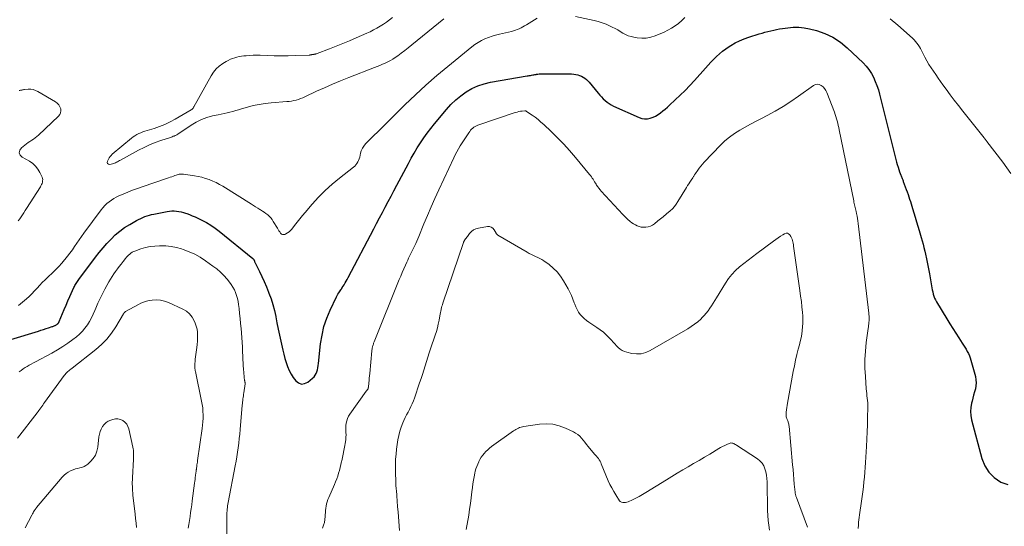
# Model space of a CAD drawing. Units: feet. Extents: x 1960000 to 1965033, y 569995 to 575009.
# Drawn here: x 1961628 to 1961899, y 570134 to 570273 of the extents above; entities that cross this region are included whole.
import ezdxf

# ---------------------------------------------------------------- set-up
doc = ezdxf.new("R2010")
doc.units = ezdxf.units.FT
doc.header["$LTSCALE"] = 100
doc.header["$MEASUREMENT"] = 0
doc.layers.add('CONTOUR INDEX', color=32, linetype='Continuous', lineweight=25)
doc.layers.add('CONTOUR INTERMEDIATE', color=40, linetype='Continuous', lineweight=15)

msp = doc.modelspace()

# ---------------------------------------------------------------- linework, layer by layer
at = {"layer": 'CONTOUR INDEX', "elevation": 800, "flags": 128}
msp.add_lwpolyline([(1961625.62, 570185.35), (1961633.2, 570187.7), (1961633.89, 570187.92), (1961634.59, 570188.14), (1961635.28, 570188.36), (1961635.97, 570188.59), (1961636.95, 570188.92), (1961637.15, 570188.98), (1961637.34, 570189.06), (1961637.53, 570189.14), (1961637.72, 570189.22), (1961637.81, 570189.26), (1961637.95, 570189.34), (1961638.09, 570189.41), (1961638.22, 570189.5), (1961638.35, 570189.59), (1961638.43, 570189.66), (1961638.51, 570189.72), (1961638.58, 570189.79), (1961638.65, 570189.87), (1961638.71, 570189.96), (1961638.76, 570190.04), (1961638.81, 570190.13), (1961638.86, 570190.23), (1961638.9, 570190.32), (1961639.8, 570192.48), (1961640.29, 570193.66), (1961640.8, 570194.83), (1961641.31, 570195.99), (1961641.82, 570197.16), (1961642.95, 570199.66), (1961643.09, 570199.95), (1961643.23, 570200.23), (1961643.39, 570200.51), (1961643.55, 570200.79), (1961643.72, 570201.06), (1961643.9, 570201.32), (1961644.08, 570201.58), (1961644.27, 570201.84), (1961648.91, 570207.97), (1961649.92, 570209.27), (1961650.96, 570210.54), (1961652.05, 570211.78), (1961653.16, 570213), (1961654.34, 570214.13), (1961655.58, 570215.2), (1961656.9, 570216.15), (1961658.29, 570217.02), (1961660.19, 570218.1), (1961660.75, 570218.4), (1961661.32, 570218.68), (1961661.9, 570218.93), (1961662.5, 570219.16), (1961663.1, 570219.37), (1961663.7, 570219.55), (1961664.32, 570219.71), (1961664.94, 570219.85), (1961668.57, 570220.59), (1961669.21, 570220.69), (1961669.86, 570220.74), (1961670.5, 570220.73), (1961671.15, 570220.68), (1961671.8, 570220.57), (1961672.43, 570220.44), (1961673.06, 570220.28), (1961673.69, 570220.08), (1961673.99, 570219.98), (1961674.76, 570219.71), (1961675.52, 570219.41), (1961676.27, 570219.09), (1961677.01, 570218.75), (1961678.11, 570218.21), (1961679.38, 570217.54), (1961680.6, 570216.82), (1961681.77, 570216.01), (1961682.91, 570215.15), (1961692.19, 570207.62), (1961692.24, 570207.57), (1961692.29, 570207.52), (1961692.33, 570207.47), (1961692.37, 570207.41), (1961692.41, 570207.34), (1961692.44, 570207.28), (1961692.47, 570207.22), (1961692.5, 570207.15), (1961692.53, 570207.07), (1961692.58, 570206.96), (1961692.62, 570206.85), (1961692.67, 570206.75), (1961692.72, 570206.64), (1961693.99, 570204.08), (1961694.66, 570202.69), (1961695.3, 570201.28), (1961695.91, 570199.86), (1961696.5, 570198.43), (1961696.61, 570198.16), (1961697.18, 570196.57), (1961697.69, 570194.96), (1961698.11, 570193.32), (1961698.46, 570191.67), (1961698.47, 570191.62), (1961698.8, 570189.93), (1961699.13, 570188.25), (1961699.49, 570186.56), (1961699.85, 570184.88), (1961700.39, 570182.47), (1961700.67, 570181.33), (1961700.98, 570180.2), (1961701.33, 570179.08), (1961701.71, 570177.96), (1961701.72, 570177.93), (1961702.16, 570176.87), (1961702.68, 570175.85), (1961703.3, 570174.89), (1961703.99, 570173.97), (1961704.76, 570173.42), (1961705.56, 570173.14), (1961706.4, 570173.26), (1961707.27, 570173.65), (1961708.62, 570174.73), (1961709.01, 570175.12), (1961709.35, 570175.54), (1961709.61, 570176.02), (1961709.8, 570176.53), (1961709.94, 570177.08), (1961710.06, 570177.63), (1961710.15, 570178.19), (1961710.23, 570178.75), (1961710.81, 570184.2), (1961711.2, 570186.58), (1961711.74, 570188.93), (1961712.52, 570191.2), (1961713.45, 570193.43), (1961715.2, 570197.07), (1961715.39, 570197.44), (1961715.59, 570197.81), (1961715.8, 570198.17), (1961716.03, 570198.52), (1961716.39, 570199.07), (1961716.44, 570199.14), (1961716.49, 570199.21), (1961716.54, 570199.28), (1961716.58, 570199.35), (1961716.63, 570199.42), (1961716.68, 570199.49), (1961716.72, 570199.56), (1961716.77, 570199.63), (1961717.27, 570200.44), (1961717.55, 570200.92), (1961717.84, 570201.41), (1961718.11, 570201.89), (1961718.37, 570202.39), (1961725.43, 570215.79), (1961726.22, 570217.29), (1961727.01, 570218.79), (1961727.81, 570220.28), (1961728.61, 570221.78), (1961729.4, 570223.28), (1961730.2, 570224.78), (1961730.99, 570226.27), (1961731.79, 570227.77), (1961734.97, 570233.77), (1961735.75, 570235.21), (1961736.56, 570236.63), (1961737.41, 570238.03), (1961738.28, 570239.42), (1961739.19, 570240.78), (1961740.13, 570242.11), (1961741.12, 570243.41), (1961742.14, 570244.69), (1961745.44, 570248.65), (1961746.66, 570249.99), (1961747.97, 570251.26), (1961749.38, 570252.4), (1961750.86, 570253.45), (1961752.44, 570254.34), (1961754.07, 570255.1), (1961755.79, 570255.65), (1961757.55, 570256.08), (1961767.58, 570257.83), (1961767.89, 570257.88), (1961768.2, 570257.94), (1961768.52, 570257.99), (1961768.83, 570258.04), (1961769.15, 570258.1), (1961769.46, 570258.15), (1961769.77, 570258.2), (1961770.09, 570258.26), (1961770.2, 570258.28), (1961770.57, 570258.33), (1961770.94, 570258.37), (1961771.31, 570258.39), (1961771.68, 570258.4), (1961778.73, 570258.43), (1961779.3, 570258.42), (1961779.86, 570258.39), (1961780.42, 570258.33), (1961780.98, 570258.26), (1961781.01, 570258.26), (1961781.54, 570258.14), (1961782.06, 570257.99), (1961782.55, 570257.77), (1961783.03, 570257.51), (1961783.48, 570257.19), (1961783.9, 570256.86), (1961784.29, 570256.48), (1961784.66, 570256.08), (1961787.12, 570253.13), (1961787.58, 570252.59), (1961788.06, 570252.07), (1961788.56, 570251.57), (1961789.07, 570251.08), (1961789.61, 570250.62), (1961790.17, 570250.21), (1961790.77, 570249.85), (1961791.4, 570249.53), (1961798.43, 570246.38), (1961799.18, 570246.14), (1961799.94, 570246.01), (1961800.71, 570246.04), (1961801.48, 570246.19), (1961802.24, 570246.48), (1961802.97, 570246.81), (1961803.65, 570247.23), (1961804.31, 570247.7), (1961804.94, 570248.22), (1961805.56, 570248.74), (1961806.18, 570249.27), (1961806.79, 570249.81), (1961808.37, 570251.23), (1961809.75, 570252.51), (1961811.09, 570253.82), (1961812.39, 570255.17), (1961813.66, 570256.56), (1961816.67, 570259.96), (1961817.41, 570260.79), (1961818.17, 570261.61), (1961818.94, 570262.41), (1961819.73, 570263.2), (1961820.54, 570263.95), (1961821.39, 570264.66), (1961822.28, 570265.32), (1961823.21, 570265.93), (1961823.65, 570266.21), (1961824.84, 570266.89), (1961826.06, 570267.5), (1961827.32, 570268.03), (1961828.62, 570268.48), (1961831.43, 570269.37), (1961832.22, 570269.61), (1961833.02, 570269.83), (1961833.82, 570270.04), (1961834.63, 570270.24), (1961835.44, 570270.42), (1961836.25, 570270.59), (1961837.07, 570270.74), (1961837.88, 570270.88), (1961839.3, 570271.1), (1961840.82, 570271.24), (1961842.33, 570271.26), (1961843.83, 570271.09), (1961845.33, 570270.79), (1961847.2, 570270.3), (1961849.53, 570269.48), (1961851.74, 570268.46), (1961853.77, 570267.11), (1961855.69, 570265.55), (1961860.03, 570261.42), (1961860.88, 570260.52), (1961861.65, 570259.57), (1961862.31, 570258.54), (1961862.9, 570257.45), (1961863.39, 570256.31), (1961863.84, 570255.16), (1961864.23, 570253.98), (1961864.56, 570252.78), (1961869.25, 570234.15), (1961869.43, 570233.47), (1961869.63, 570232.79), (1961869.84, 570232.11), (1961870.07, 570231.44), (1961870.38, 570230.55), (1961870.46, 570230.33), (1961870.55, 570230.11), (1961870.64, 570229.89), (1961870.73, 570229.68), (1961870.83, 570229.46), (1961870.92, 570229.25), (1961871.01, 570229.03), (1961871.09, 570228.81), (1961871.91, 570226.57), (1961872.15, 570225.93), (1961872.38, 570225.28), (1961872.6, 570224.63), (1961872.83, 570223.98), (1961873.04, 570223.32), (1961873.25, 570222.67), (1961873.46, 570222.01), (1961873.66, 570221.35), (1961874.01, 570220.22), (1961874.38, 570218.99), (1961874.75, 570217.76), (1961875.11, 570216.53), (1961875.47, 570215.3), (1961876, 570213.42), (1961876.26, 570212.49), (1961876.51, 570211.56), (1961876.75, 570210.63), (1961876.97, 570209.69), (1961877.16, 570208.88), (1961877.46, 570207.53), (1961877.75, 570206.18), (1961878.01, 570204.83), (1961878.26, 570203.47), (1961878.83, 570200.17), (1961878.94, 570199.6), (1961879.06, 570199.02), (1961879.19, 570198.45), (1961879.33, 570197.88), (1961879.5, 570197.32), (1961879.7, 570196.77), (1961879.95, 570196.25), (1961880.23, 570195.74), (1961883.09, 570191.02), (1961883.89, 570189.72), (1961884.7, 570188.42), (1961885.53, 570187.13), (1961886.36, 570185.84), (1961887.32, 570184.38), (1961887.68, 570183.83), (1961888.03, 570183.27), (1961888.36, 570182.7), (1961888.68, 570182.12), (1961888.98, 570181.53), (1961889.25, 570180.93), (1961889.47, 570180.32), (1961889.67, 570179.69), (1961890.92, 570175.18), (1961891.08, 570174.33), (1961891.14, 570173.49), (1961891.07, 570172.65), (1961890.9, 570171.8), (1961890.66, 570170.96), (1961890.43, 570170.12), (1961890.21, 570169.27), (1961889.99, 570168.42), (1961889.85, 570167.85), (1961889.65, 570166.71), (1961889.57, 570165.57), (1961889.67, 570164.44), (1961889.87, 570163.3), (1961892.67, 570152.71), (1961893.49, 570150.69), (1961894.58, 570148.89), (1961896.09, 570147.42), (1961897.88, 570146.16), (1961899.88, 570145.5)], dxfattribs=at)
at = {"layer": 'CONTOUR INTERMEDIATE', "flags": 128}
for points, elevation in [([(1961627.69, 570194.72), (1961628.84, 570195.64), (1961629.87, 570196.54), (1961630.65, 570197.24), (1961631.41, 570197.97), (1961632.14, 570198.72), (1961632.84, 570199.5), (1961633.55, 570200.28), (1961634.26, 570201.05), (1961635.01, 570201.79), (1961635.76, 570202.52), (1961637.11, 570203.77), (1961637.97, 570204.6), (1961638.81, 570205.46), (1961639.61, 570206.34), (1961640.39, 570207.25), (1961640.5, 570207.39), (1961641.2, 570208.26), (1961641.87, 570209.14), (1961642.52, 570210.04), (1961643.15, 570210.95), (1961643.78, 570211.87), (1961644.41, 570212.78), (1961645.06, 570213.68), (1961645.71, 570214.58), (1961650.44, 570220.99), (1961650.93, 570221.6), (1961651.46, 570222.19), (1961652.02, 570222.74), (1961652.62, 570223.26), (1961653.26, 570223.72), (1961653.92, 570224.15), (1961654.61, 570224.53), (1961655.32, 570224.86), (1961656.47, 570225.35), (1961657.78, 570225.88), (1961659.1, 570226.4), (1961660.43, 570226.88), (1961661.77, 570227.35), (1961668.46, 570229.62), (1961668.94, 570229.79), (1961669.42, 570229.96), (1961669.9, 570230.13), (1961670.37, 570230.31), (1961670.75, 570230.46), (1961671.04, 570230.56), (1961671.33, 570230.65), (1961671.63, 570230.73), (1961671.93, 570230.79), (1961672.23, 570230.83), (1961672.53, 570230.84), (1961672.83, 570230.83), (1961673.14, 570230.81), (1961676.11, 570230.38), (1961677.15, 570230.2), (1961678.17, 570229.97), (1961679.17, 570229.68), (1961680.16, 570229.35), (1961681.13, 570228.95), (1961682.08, 570228.51), (1961683.01, 570228.02), (1961683.91, 570227.49), (1961691.76, 570222.55), (1961692.35, 570222.18), (1961692.94, 570221.82), (1961693.53, 570221.46), (1961694.13, 570221.1), (1961694.29, 570221.01), (1961694.8, 570220.69), (1961695.3, 570220.36), (1961695.78, 570220.01), (1961696.25, 570219.64), (1961696.69, 570219.24), (1961697.1, 570218.81), (1961697.46, 570218.35), (1961697.79, 570217.86), (1961698.94, 570215.95), (1961699.15, 570215.61), (1961699.36, 570215.27), (1961699.57, 570214.94), (1961699.79, 570214.61), (1961700.04, 570214.38), (1961700.31, 570214.23), (1961700.62, 570214.21), (1961700.96, 570214.28), (1961701.24, 570214.4), (1961701.72, 570214.66), (1961702.16, 570214.96), (1961702.55, 570215.33), (1961702.91, 570215.73), (1961703.65, 570216.71), (1961704.36, 570217.63), (1961705.08, 570218.54), (1961705.81, 570219.44), (1961706.56, 570220.33), (1961708.47, 570222.55), (1961710.24, 570224.49), (1961712.07, 570226.34), (1961714.02, 570228.09), (1961716.04, 570229.76), (1961719.82, 570232.71), (1961720.18, 570233.03), (1961720.51, 570233.37), (1961720.79, 570233.76), (1961721.04, 570234.18), (1961721.24, 570234.62), (1961721.42, 570235.07), (1961721.56, 570235.53), (1961721.68, 570236.01), (1961721.8, 570236.56), (1961722.01, 570237.28), (1961722.31, 570237.96), (1961722.71, 570238.57), (1961723.2, 570239.15), (1961725.22, 570241.17), (1961726.78, 570242.73), (1961728.34, 570244.28), (1961729.9, 570245.83), (1961731.47, 570247.37), (1961734, 570249.86), (1961736.87, 570252.61), (1961739.79, 570255.3), (1961742.78, 570257.91), (1961745.82, 570260.46), (1961752.41, 570265.85), (1961753.25, 570266.47), (1961754.12, 570267.05), (1961755.04, 570267.56), (1961755.98, 570268.01), (1961756.96, 570268.39), (1961757.96, 570268.74), (1961758.96, 570269.04), (1961759.98, 570269.31), (1961763.31, 570270.08), (1961763.85, 570270.22), (1961764.39, 570270.39), (1961764.91, 570270.59), (1961765.42, 570270.81), (1961765.93, 570271.06), (1961766.42, 570271.32), (1961766.91, 570271.6), (1961767.4, 570271.88), (1961770.37, 570273.72)], 796), ([(1961730.6, 570273.9), (1961729.78, 570273.26), (1961728.93, 570272.65), (1961728.07, 570272.06), (1961727.19, 570271.5), (1961726.29, 570270.97), (1961725.38, 570270.47), (1961724.44, 570270), (1961723.49, 570269.57), (1961720.55, 570268.29), (1961718.73, 570267.51), (1961716.9, 570266.75), (1961715.07, 570266.01), (1961713.23, 570265.29), (1961709.82, 570263.99), (1961709.67, 570263.94), (1961709.53, 570263.89), (1961709.38, 570263.86), (1961709.23, 570263.82), (1961709.17, 570263.81), (1961709.05, 570263.79), (1961708.92, 570263.77), (1961708.8, 570263.75), (1961708.68, 570263.73), (1961708.55, 570263.71), (1961708.43, 570263.69), (1961708.31, 570263.67), (1961708.19, 570263.64), (1961708.07, 570263.62), (1961707.95, 570263.6), (1961707.82, 570263.58), (1961707.7, 570263.58), (1961703.78, 570263.44), (1961701.85, 570263.4), (1961699.93, 570263.38), (1961698.01, 570263.4), (1961696.08, 570263.45), (1961694.14, 570263.52), (1961693.19, 570263.54), (1961692.23, 570263.52), (1961691.28, 570263.47), (1961690.33, 570263.39), (1961689.71, 570263.33), (1961689.07, 570263.24), (1961688.44, 570263.14), (1961687.81, 570263), (1961687.19, 570262.83), (1961686.59, 570262.63), (1961685.99, 570262.4), (1961685.42, 570262.12), (1961684.86, 570261.81), (1961683.9, 570261.22), (1961682.94, 570260.53), (1961682.07, 570259.76), (1961681.33, 570258.86), (1961680.68, 570257.87), (1961675.95, 570249.37), (1961675.88, 570249.25), (1961675.81, 570249.13), (1961675.73, 570249.01), (1961675.65, 570248.9), (1961675.56, 570248.79), (1961675.47, 570248.69), (1961675.36, 570248.61), (1961675.24, 570248.53), (1961670.83, 570245.96), (1961669.43, 570245.2), (1961667.99, 570244.51), (1961666.5, 570243.93), (1961664.99, 570243.42), (1961663.08, 570242.85), (1961662.5, 570242.67), (1961661.93, 570242.46), (1961661.37, 570242.23), (1961660.81, 570241.99), (1961660.27, 570241.71), (1961659.75, 570241.4), (1961659.25, 570241.06), (1961658.77, 570240.69), (1961653.52, 570236.3), (1961653.2, 570236), (1961652.91, 570235.68), (1961652.66, 570235.32), (1961652.43, 570234.95), (1961652.15, 570234.39), (1961652.13, 570234.02), (1961652.21, 570233.73), (1961652.47, 570233.58), (1961652.84, 570233.51), (1961653.53, 570233.67), (1961653.82, 570233.75), (1961654.12, 570233.85), (1961654.4, 570233.97), (1961654.68, 570234.11), (1961654.95, 570234.26), (1961655.22, 570234.41), (1961655.49, 570234.55), (1961655.77, 570234.7), (1961660.76, 570237.41), (1961662.24, 570238.17), (1961663.75, 570238.87), (1961665.29, 570239.49), (1961666.86, 570240.07), (1961669.5, 570240.95), (1961669.76, 570241.04), (1961670.02, 570241.13), (1961670.28, 570241.23), (1961670.54, 570241.32), (1961670.79, 570241.42), (1961671.04, 570241.54), (1961671.28, 570241.67), (1961671.51, 570241.82), (1961675.19, 570244.32), (1961676.58, 570245.14), (1961678.01, 570245.86), (1961679.52, 570246.4), (1961681.08, 570246.82), (1961682.67, 570247.16), (1961683.47, 570247.33), (1961684.27, 570247.51), (1961685.07, 570247.7), (1961685.87, 570247.89), (1961686.66, 570248.1), (1961687.46, 570248.31), (1961688.25, 570248.53), (1961689.04, 570248.75), (1961690.68, 570249.24), (1961692.3, 570249.66), (1961693.93, 570250.01), (1961695.58, 570250.26), (1961697.24, 570250.44), (1961701.55, 570250.78), (1961702.19, 570250.85), (1961702.83, 570250.94), (1961703.46, 570251.06), (1961704.09, 570251.21), (1961704.71, 570251.39), (1961705.32, 570251.6), (1961705.91, 570251.83), (1961706.5, 570252.09), (1961709.7, 570253.6), (1961711.89, 570254.6), (1961714.09, 570255.57), (1961716.32, 570256.5), (1961718.56, 570257.4), (1961725.6, 570260.14), (1961726.34, 570260.43), (1961727.09, 570260.73), (1961727.83, 570261.03), (1961728.57, 570261.34), (1961729.29, 570261.68), (1961730, 570262.05), (1961730.68, 570262.46), (1961731.34, 570262.9), (1961732.02, 570263.39), (1961733, 570264.11), (1961733.97, 570264.84), (1961734.92, 570265.59), (1961735.87, 570266.36), (1961744.66, 570273.57)], 792), ([(1961780.89, 570274.21), (1961786.01, 570273.08), (1961787.14, 570272.79), (1961788.26, 570272.44), (1961789.35, 570272.02), (1961790.42, 570271.55), (1961791.04, 570271.25), (1961791.79, 570270.87), (1961792.52, 570270.48), (1961793.24, 570270.06), (1961793.95, 570269.63), (1961794.66, 570269.22), (1961795.41, 570268.88), (1961796.19, 570268.64), (1961796.99, 570268.45), (1961797.9, 570268.3), (1961799.16, 570268.19), (1961800.4, 570268.23), (1961801.62, 570268.47), (1961802.83, 570268.85), (1961805.28, 570269.87), (1961806.34, 570270.37), (1961807.37, 570270.93), (1961808.34, 570271.58), (1961809.28, 570272.29), (1961810.17, 570273.07), (1961811.03, 570273.88)], 796), ([(1961867.46, 570273.5), (1961869.56, 570271.75), (1961873.63, 570268.18), (1961874.06, 570267.77), (1961874.47, 570267.33), (1961874.84, 570266.86), (1961875.19, 570266.37), (1961875.5, 570265.86), (1961875.81, 570265.34), (1961876.1, 570264.81), (1961876.38, 570264.28), (1961877.03, 570263), (1961877.57, 570262), (1961878.13, 570261.02), (1961878.73, 570260.06), (1961879.36, 570259.12), (1961880.01, 570258.19), (1961880.66, 570257.26), (1961881.32, 570256.34), (1961881.98, 570255.42), (1961882.87, 570254.19), (1961883.98, 570252.67), (1961885.12, 570251.15), (1961886.27, 570249.66), (1961887.44, 570248.17), (1961893.34, 570240.8), (1961893.35, 570240.78), (1961893.37, 570240.76), (1961893.38, 570240.74), (1961893.4, 570240.72), (1961893.45, 570240.64), (1961893.47, 570240.62), (1961893.48, 570240.6), (1961893.49, 570240.59), (1961893.51, 570240.57), (1961893.67, 570240.35), (1961893.76, 570240.22), (1961893.86, 570240.09), (1961893.95, 570239.96), (1961894.05, 570239.84), (1961898.48, 570234.09), (1961900.65, 570231.02)], 796), ([(1961711.3, 570133.53), (1961711.61, 570134.3), (1961711.85, 570135.09), (1961711.99, 570135.9), (1961712.08, 570136.72), (1961712.09, 570137.18), (1961712.13, 570137.79), (1961712.18, 570138.39), (1961712.25, 570139), (1961712.34, 570139.6), (1961712.46, 570140.19), (1961712.61, 570140.78), (1961712.81, 570141.35), (1961713.03, 570141.91), (1961714.62, 570145.5), (1961714.94, 570146.26), (1961715.24, 570147.03), (1961715.51, 570147.81), (1961715.75, 570148.59), (1961715.97, 570149.39), (1961716.18, 570150.19), (1961716.38, 570150.99), (1961716.56, 570151.8), (1961716.62, 570152.04), (1961716.82, 570152.97), (1961717.01, 570153.9), (1961717.19, 570154.83), (1961717.37, 570155.77), (1961717.64, 570157.24), (1961717.73, 570157.88), (1961717.79, 570158.52), (1961717.8, 570159.16), (1961717.78, 570159.8), (1961717.76, 570160.45), (1961717.76, 570161.09), (1961717.79, 570161.74), (1961717.86, 570162.38), (1961717.86, 570162.42), (1961717.99, 570163.06), (1961718.19, 570163.68), (1961718.47, 570164.27), (1961718.81, 570164.83), (1961723.38, 570171.14), (1961723.45, 570171.23), (1961723.52, 570171.32), (1961723.58, 570171.41), (1961723.66, 570171.5), (1961723.73, 570171.59), (1961723.76, 570171.64), (1961723.79, 570171.68), (1961723.82, 570171.73), (1961723.84, 570171.77), (1961723.86, 570171.82), (1961723.88, 570171.87), (1961723.89, 570171.92), (1961723.9, 570171.97), (1961723.91, 570172.01), (1961723.92, 570172.08), (1961723.93, 570172.15), (1961723.94, 570172.22), (1961723.95, 570172.3), (1961724.06, 570173.44), (1961724.13, 570174.09), (1961724.19, 570174.73), (1961724.25, 570175.38), (1961724.31, 570176.03), (1961724.9, 570182.27), (1961724.92, 570182.47), (1961724.95, 570182.68), (1961724.98, 570182.88), (1961725.01, 570183.09), (1961725.06, 570183.29), (1961725.11, 570183.49), (1961725.17, 570183.68), (1961725.23, 570183.88), (1961725.25, 570183.92), (1961725.32, 570184.14), (1961725.4, 570184.35), (1961725.49, 570184.57), (1961725.57, 570184.78), (1961732.45, 570201.83), (1961732.86, 570202.82), (1961733.28, 570203.81), (1961733.7, 570204.8), (1961734.14, 570205.78), (1961734.51, 570206.63), (1961734.77, 570207.18), (1961735.03, 570207.74), (1961735.3, 570208.29), (1961735.57, 570208.83), (1961735.85, 570209.38), (1961736.12, 570209.93), (1961736.39, 570210.48), (1961736.66, 570211.03), (1961736.73, 570211.18), (1961737.03, 570211.81), (1961737.31, 570212.45), (1961737.59, 570213.09), (1961737.86, 570213.73), (1961739.24, 570217.15), (1961740.21, 570219.5), (1961741.21, 570221.84), (1961742.24, 570224.17), (1961743.3, 570226.48), (1961747.43, 570235.33), (1961747.84, 570236.16), (1961748.28, 570236.98), (1961748.74, 570237.79), (1961749.23, 570238.58), (1961751.58, 570242.23), (1961751.82, 570242.56), (1961752.07, 570242.89), (1961752.35, 570243.19), (1961752.65, 570243.47), (1961752.97, 570243.72), (1961753.31, 570243.95), (1961753.67, 570244.13), (1961754.05, 570244.29), (1961764.36, 570247.77), (1961764.83, 570247.91), (1961765.31, 570248.03), (1961765.79, 570248.11), (1961766.28, 570248.16), (1961767.02, 570248.22), (1961767.14, 570248.22), (1961767.25, 570248.2), (1961767.36, 570248.16), (1961767.47, 570248.1), (1961768.97, 570247.07), (1961769.8, 570246.46), (1961770.62, 570245.83), (1961771.41, 570245.16), (1961772.18, 570244.47), (1961774.22, 570242.54), (1961775.97, 570240.84), (1961777.67, 570239.09), (1961779.3, 570237.29), (1961780.89, 570235.44), (1961784.78, 570230.76), (1961785.04, 570230.44), (1961785.28, 570230.11), (1961785.51, 570229.77), (1961785.74, 570229.43), (1961785.95, 570229.08), (1961786.17, 570228.74), (1961786.38, 570228.39), (1961786.6, 570228.04), (1961786.73, 570227.83), (1961787.02, 570227.38), (1961787.33, 570226.95), (1961787.67, 570226.54), (1961788.02, 570226.14), (1961793.96, 570219.74), (1961794.41, 570219.27), (1961794.88, 570218.81), (1961795.36, 570218.36), (1961795.85, 570217.93), (1961795.98, 570217.82), (1961796.42, 570217.47), (1961796.89, 570217.15), (1961797.38, 570216.87), (1961797.89, 570216.62), (1961798.42, 570216.43), (1961798.95, 570216.3), (1961799.51, 570216.24), (1961800.07, 570216.24), (1961800.26, 570216.25), (1961800.9, 570216.36), (1961801.51, 570216.53), (1961802.08, 570216.82), (1961802.61, 570217.18), (1961803.59, 570217.97), (1961803.95, 570218.26), (1961804.3, 570218.54), (1961804.65, 570218.83), (1961805, 570219.11), (1961805.35, 570219.4), (1961805.7, 570219.68), (1961806.05, 570219.98), (1961806.39, 570220.27), (1961806.96, 570220.77), (1961807.56, 570221.34), (1961808.11, 570221.94), (1961808.61, 570222.59), (1961809.07, 570223.28), (1961811.44, 570227.17), (1961811.75, 570227.67), (1961812.06, 570228.17), (1961812.38, 570228.67), (1961812.7, 570229.17), (1961813.15, 570229.85), (1961813.25, 570230), (1961813.35, 570230.15), (1961813.45, 570230.3), (1961813.55, 570230.45), (1961813.66, 570230.6), (1961813.76, 570230.75), (1961813.86, 570230.9), (1961813.96, 570231.05), (1961814.54, 570231.92), (1961814.94, 570232.5), (1961815.37, 570233.06), (1961815.82, 570233.59), (1961816.29, 570234.11), (1961820.78, 570238.78), (1961822.01, 570239.95), (1961823.29, 570241.04), (1961824.67, 570242.02), (1961826.11, 570242.91), (1961827.6, 570243.74), (1961829.09, 570244.56), (1961830.59, 570245.37), (1961832.1, 570246.17), (1961833.6, 570246.95), (1961835.83, 570248.18), (1961838.03, 570249.47), (1961840.17, 570250.85), (1961842.27, 570252.28), (1961846.39, 570255.22), (1961846.92, 570255.46), (1961847.45, 570255.56), (1961847.98, 570255.47), (1961848.51, 570255.24), (1961849, 570254.83), (1961849.43, 570254.38), (1961849.77, 570253.86), (1961850.05, 570253.29), (1961852.12, 570247.84), (1961852.34, 570247.25), (1961852.54, 570246.66), (1961852.72, 570246.06), (1961852.89, 570245.46), (1961853.05, 570244.85), (1961853.2, 570244.24), (1961853.34, 570243.63), (1961853.47, 570243.02), (1961857.44, 570223.48), (1961857.52, 570223.11), (1961857.6, 570222.75), (1961857.68, 570222.38), (1961857.77, 570222.02), (1961857.86, 570221.66), (1961857.95, 570221.3), (1961858.03, 570220.93), (1961858.11, 570220.57), (1961858.24, 570219.97), (1961858.37, 570219.31), (1961858.49, 570218.64), (1961858.59, 570217.97), (1961858.68, 570217.3), (1961861.59, 570192.64), (1961861.62, 570192.38), (1961861.65, 570192.12), (1961861.67, 570191.86), (1961861.68, 570191.59), (1961861.69, 570191.33), (1961861.69, 570191.07), (1961861.68, 570190.81), (1961861.66, 570190.55), (1961861.62, 570190.17), (1961861.57, 570189.72), (1961861.52, 570189.27), (1961861.47, 570188.82), (1961861.41, 570188.37), (1961860.91, 570184.51), (1961860.68, 570182.18), (1961860.54, 570179.85), (1961860.55, 570177.52), (1961860.65, 570175.18), (1961860.89, 570171.79), (1961860.95, 570171.15), (1961861.01, 570170.5), (1961861.09, 570169.86), (1961861.17, 570169.22), (1961861.25, 570168.57), (1961861.3, 570167.93), (1961861.33, 570167.28), (1961861.33, 570166.64), (1961861.28, 570163.94), (1961861.23, 570161.95), (1961861.16, 570159.95), (1961861.07, 570157.96), (1961860.95, 570155.97), (1961860.67, 570151.56), (1961860.58, 570150.22), (1961860.48, 570148.88), (1961860.37, 570147.55), (1961860.25, 570146.21), (1961860.12, 570144.87), (1961859.97, 570143.54), (1961859.79, 570142.21), (1961859.6, 570140.89), (1961859.01, 570137.17), (1961858.92, 570136.49), (1961858.83, 570135.81), (1961858.77, 570135.13), (1961858.72, 570134.45), (1961858.65, 570133.39)], 804), ([(1961627.88, 570253.85), (1961628.07, 570253.86), (1961628.26, 570253.88), (1961628.45, 570253.92), (1961628.63, 570253.96), (1961628.81, 570254), (1961629, 570254.04), (1961629.19, 570254.06), (1961629.37, 570254.08), (1961630.4, 570254.17), (1961631.08, 570254.16), (1961631.75, 570254.07), (1961632.39, 570253.86), (1961633.01, 570253.57), (1961637.91, 570250.68), (1961638.39, 570250.31), (1961638.8, 570249.89), (1961639.09, 570249.38), (1961639.31, 570248.82), (1961639.36, 570248.24), (1961639.29, 570247.7), (1961639.06, 570247.2), (1961638.71, 570246.74), (1961633.22, 570241.57), (1961632.78, 570241.18), (1961632.33, 570240.82), (1961631.86, 570240.48), (1961631.37, 570240.16), (1961630.87, 570239.84), (1961630.39, 570239.52), (1961629.92, 570239.17), (1961629.45, 570238.82), (1961628.52, 570238.08), (1961628.09, 570237.39), (1961627.93, 570236.72), (1961628.2, 570236.09), (1961628.74, 570235.48), (1961630.78, 570234.36), (1961631.66, 570233.76), (1961632.43, 570233.07), (1961633.06, 570232.24), (1961633.59, 570231.32), (1961634.19, 570229.99), (1961634.3, 570229.66), (1961634.36, 570229.32), (1961634.35, 570228.98), (1961634.3, 570228.63), (1961634.18, 570228.29), (1961634.05, 570227.96), (1961633.89, 570227.63), (1961633.72, 570227.32), (1961629.93, 570221.37), (1961629.57, 570220.8), (1961629.2, 570220.23), (1961628.84, 570219.67), (1961628.47, 570219.1), (1961628.08, 570218.56), (1961627.66, 570218.04)], 796), ([(1961732.51, 570132.9), (1961732.11, 570137.95), (1961732, 570139.44), (1961731.88, 570140.94), (1961731.76, 570142.43), (1961731.65, 570143.92), (1961731.63, 570144.15), (1961731.53, 570145.53), (1961731.46, 570146.91), (1961731.4, 570148.3), (1961731.37, 570149.68), (1961731.38, 570151.06), (1961731.43, 570152.44), (1961731.55, 570153.82), (1961731.71, 570155.19), (1961732.07, 570157.79), (1961732.29, 570158.99), (1961732.58, 570160.17), (1961732.97, 570161.32), (1961733.42, 570162.44), (1961733.73, 570163.12), (1961734.09, 570163.89), (1961734.46, 570164.66), (1961734.85, 570165.42), (1961735.25, 570166.17), (1961735.64, 570166.93), (1961736, 570167.7), (1961736.33, 570168.49), (1961736.62, 570169.29), (1961738.04, 570173.45), (1961738.43, 570174.62), (1961738.81, 570175.79), (1961739.18, 570176.97), (1961739.55, 570178.15), (1961739.91, 570179.33), (1961740.29, 570180.5), (1961740.67, 570181.67), (1961741.07, 570182.84), (1961742.34, 570186.53), (1961742.66, 570187.55), (1961742.95, 570188.57), (1961743.19, 570189.61), (1961743.4, 570190.66), (1961743.61, 570191.86), (1961743.69, 570192.31), (1961743.77, 570192.76), (1961743.87, 570193.21), (1961743.96, 570193.66), (1961743.98, 570193.75), (1961744.08, 570194.15), (1961744.18, 570194.54), (1961744.3, 570194.94), (1961744.43, 570195.33), (1961750.11, 570212.08), (1961750.12, 570212.1), (1961750.12, 570212.13), (1961750.13, 570212.15), (1961750.14, 570212.17), (1961750.18, 570212.25), (1961750.19, 570212.27), (1961750.2, 570212.29), (1961750.21, 570212.31), (1961750.22, 570212.33), (1961750.51, 570212.78), (1961750.66, 570213.02), (1961750.83, 570213.26), (1961750.99, 570213.49), (1961751.17, 570213.72), (1961751.77, 570214.49), (1961752.29, 570215.03), (1961752.87, 570215.48), (1961753.53, 570215.78), (1961754.25, 570216), (1961756.67, 570216.44), (1961757.23, 570216.43), (1961757.74, 570216.3), (1961758.17, 570215.99), (1961758.54, 570215.56), (1961759.07, 570214.62), (1961759.12, 570214.54), (1961759.17, 570214.46), (1961759.22, 570214.39), (1961759.28, 570214.32), (1961759.35, 570214.25), (1961759.42, 570214.19), (1961759.49, 570214.13), (1961759.57, 570214.08), (1961767.66, 570209.37), (1961768.22, 570209.06), (1961768.79, 570208.76), (1961769.36, 570208.48), (1961769.95, 570208.22), (1961770.53, 570207.95), (1961771.09, 570207.65), (1961771.64, 570207.33), (1961772.18, 570206.98), (1961773.64, 570205.96), (1961774.81, 570205.01), (1961775.89, 570203.97), (1961776.82, 570202.8), (1961777.64, 570201.53), (1961778.91, 570199.28), (1961779.39, 570198.36), (1961779.83, 570197.43), (1961780.22, 570196.47), (1961780.57, 570195.5), (1961780.72, 570195.06), (1961781.01, 570194.32), (1961781.35, 570193.6), (1961781.77, 570192.92), (1961782.24, 570192.27), (1961782.77, 570191.67), (1961783.34, 570191.11), (1961783.96, 570190.6), (1961784.61, 570190.13), (1961786.78, 570188.7), (1961787.7, 570188.05), (1961788.58, 570187.37), (1961789.41, 570186.61), (1961790.21, 570185.82), (1961790.8, 570185.19), (1961791.27, 570184.68), (1961791.75, 570184.18), (1961792.22, 570183.67), (1961792.7, 570183.17), (1961793.21, 570182.72), (1961793.76, 570182.34), (1961794.37, 570182.07), (1961795.01, 570181.86), (1961796.37, 570181.55), (1961797.7, 570181.4), (1961799, 570181.45), (1961800.25, 570181.79), (1961801.48, 570182.32), (1961811.82, 570188.33), (1961812.76, 570188.93), (1961813.67, 570189.56), (1961814.53, 570190.26), (1961815.36, 570191), (1961815.75, 570191.38), (1961816.34, 570191.99), (1961816.89, 570192.61), (1961817.41, 570193.28), (1961817.89, 570193.96), (1961818.35, 570194.67), (1961818.81, 570195.38), (1961819.26, 570196.09), (1961819.7, 570196.81), (1961822.18, 570200.89), (1961823.02, 570202.12), (1961823.93, 570203.28), (1961824.95, 570204.35), (1961826.05, 570205.35), (1961827.22, 570206.3), (1961828.39, 570207.23), (1961829.59, 570208.13), (1961830.79, 570209.03), (1961835.42, 570212.41), (1961836.06, 570212.86), (1961836.69, 570213.31), (1961837.34, 570213.74), (1961837.99, 570214.17), (1961838.45, 570214.47), (1961838.84, 570214.6), (1961839.21, 570214.62), (1961839.54, 570214.46), (1961839.85, 570214.18), (1961839.98, 570213.98), (1961840.18, 570213.65), (1961840.35, 570213.31), (1961840.48, 570212.96), (1961840.59, 570212.59), (1961840.69, 570212.21), (1961840.77, 570211.83), (1961840.84, 570211.44), (1961840.9, 570211.06), (1961842.65, 570198.81), (1961842.85, 570197.32), (1961843.04, 570195.83), (1961843.19, 570194.33), (1961843.33, 570192.84), (1961843.41, 570191.85), (1961843.46, 570190.85), (1961843.47, 570189.84), (1961843.4, 570188.84), (1961843.3, 570187.84), (1961843.14, 570186.85), (1961842.95, 570185.86), (1961842.74, 570184.87), (1961842.5, 570183.89), (1961842.2, 570182.76), (1961841.81, 570181.21), (1961841.45, 570179.66), (1961841.12, 570178.1), (1961840.81, 570176.54), (1961839.22, 570167.9), (1961839.11, 570167.27), (1961839.02, 570166.64), (1961838.95, 570166), (1961838.9, 570165.36), (1961838.85, 570164.57), (1961838.85, 570164.33), (1961838.88, 570164.1), (1961838.94, 570163.87), (1961839.03, 570163.65), (1961839.13, 570163.43), (1961839.22, 570163.21), (1961839.31, 570162.98), (1961839.4, 570162.76), (1961839.43, 570162.66), (1961839.52, 570162.39), (1961839.59, 570162.1), (1961839.64, 570161.82), (1961839.68, 570161.53), (1961840.64, 570150.93), (1961840.76, 570149.61), (1961840.88, 570148.29), (1961841, 570146.97), (1961841.11, 570145.65), (1961841.3, 570143.39), (1961841.32, 570143.2), (1961841.35, 570143.01), (1961841.4, 570142.83), (1961841.45, 570142.65), (1961841.5, 570142.47), (1961841.56, 570142.29), (1961841.62, 570142.11), (1961841.69, 570141.93), (1961844.7, 570133.76)], 808), ([(1961627.92, 570176.46), (1961628.43, 570176.88), (1961628.95, 570177.28), (1961629.5, 570177.64), (1961630.07, 570177.98), (1961630.65, 570178.3), (1961631.23, 570178.62), (1961631.81, 570178.94), (1961632.39, 570179.25), (1961636.9, 570181.66), (1961638.4, 570182.51), (1961639.87, 570183.41), (1961641.3, 570184.38), (1961642.7, 570185.39), (1961643.66, 570186.13), (1961644.51, 570186.86), (1961645.3, 570187.64), (1961646, 570188.49), (1961646.65, 570189.4), (1961647.23, 570190.37), (1961647.77, 570191.35), (1961648.26, 570192.36), (1961648.72, 570193.39), (1961648.97, 570194), (1961649.56, 570195.34), (1961650.17, 570196.67), (1961650.82, 570197.97), (1961651.5, 570199.26), (1961652.59, 570201.25), (1961653.01, 570201.98), (1961653.46, 570202.7), (1961653.93, 570203.4), (1961654.42, 570204.09), (1961654.92, 570204.77), (1961655.44, 570205.45), (1961655.95, 570206.12), (1961656.47, 570206.79), (1961657.16, 570207.66), (1961657.43, 570207.98), (1961657.71, 570208.29), (1961658, 570208.58), (1961658.31, 570208.87), (1961658.64, 570209.12), (1961658.98, 570209.35), (1961659.35, 570209.53), (1961659.73, 570209.69), (1961661.4, 570210.27), (1961662.64, 570210.63), (1961663.89, 570210.91), (1961665.17, 570211.08), (1961666.46, 570211.17), (1961666.81, 570211.17), (1961668.27, 570211.13), (1961669.72, 570210.98), (1961671.15, 570210.69), (1961672.56, 570210.3), (1961673.04, 570210.14), (1961674.64, 570209.52), (1961676.2, 570208.81), (1961677.68, 570207.97), (1961679.13, 570207.04), (1961681.18, 570205.58), (1961682.24, 570204.76), (1961683.26, 570203.89), (1961684.2, 570202.94), (1961685.09, 570201.94), (1961685.73, 570201.17), (1961686.24, 570200.49), (1961686.69, 570199.8), (1961687.08, 570199.06), (1961687.43, 570198.29), (1961687.7, 570197.5), (1961687.94, 570196.69), (1961688.11, 570195.87), (1961688.25, 570195.04), (1961688.38, 570193.94), (1961688.54, 570192.56), (1961688.69, 570191.17), (1961688.81, 570189.77), (1961688.92, 570188.38), (1961689.28, 570183.39), (1961689.29, 570183.25), (1961689.29, 570183.12), (1961689.3, 570182.99), (1961689.3, 570182.85), (1961689.3, 570182.72), (1961689.3, 570182.65), (1961689.3, 570182.58), (1961689.3, 570182.52), (1961689.3, 570182.45), (1961689.3, 570182.39), (1961689.3, 570182.32), (1961689.3, 570182.25), (1961689.3, 570182.19), (1961689.39, 570180.65), (1961689.44, 570179.81), (1961689.5, 570178.97), (1961689.55, 570178.14), (1961689.61, 570177.3), (1961689.77, 570175.11), (1961689.78, 570174.91), (1961689.81, 570174.7), (1961689.84, 570174.5), (1961689.87, 570174.3), (1961689.91, 570174.14), (1961689.93, 570174.01), (1961689.95, 570173.89), (1961689.98, 570173.77), (1961690, 570173.65), (1961690.02, 570173.52), (1961690.03, 570173.4), (1961690.03, 570173.28), (1961690.02, 570173.15), (1961689.7, 570170.74), (1961689.64, 570170.31), (1961689.58, 570169.89), (1961689.52, 570169.46), (1961689.46, 570169.03), (1961689.4, 570168.6), (1961689.34, 570168.17), (1961689.3, 570167.74), (1961689.26, 570167.31), (1961688.67, 570160.61), (1961688.55, 570159.36), (1961688.42, 570158.12), (1961688.28, 570156.87), (1961688.13, 570155.63), (1961687.96, 570154.39), (1961687.77, 570153.16), (1961687.56, 570151.92), (1961687.34, 570150.69), (1961685.38, 570140.59), (1961685.29, 570140.13), (1961685.22, 570139.66), (1961685.16, 570139.19), (1961685.11, 570138.71), (1961685.08, 570138.24), (1961685.05, 570137.77), (1961685.03, 570137.29), (1961685.03, 570136.82), (1961685, 570129.06)], 804), ([(1961627.43, 570158.27), (1961632.82, 570165.2), (1961633.08, 570165.55), (1961633.35, 570165.9), (1961633.6, 570166.25), (1961633.86, 570166.61), (1961634.11, 570166.96), (1961634.37, 570167.32), (1961634.62, 570167.67), (1961634.88, 570168.03), (1961640.29, 570175.5), (1961640.51, 570175.78), (1961640.75, 570176.06), (1961641.01, 570176.31), (1961641.29, 570176.55), (1961641.57, 570176.79), (1961641.86, 570177.01), (1961642.15, 570177.24), (1961642.43, 570177.47), (1961648.99, 570182.62), (1961650.56, 570183.99), (1961652.01, 570185.47), (1961653.3, 570187.11), (1961654.47, 570188.84), (1961656.63, 570192.42), (1961656.63, 570192.44), (1961656.64, 570192.45), (1961656.65, 570192.47), (1961656.66, 570192.48), (1961656.68, 570192.55), (1961656.69, 570192.56), (1961656.7, 570192.58), (1961656.71, 570192.6), (1961656.82, 570192.76), (1961656.88, 570192.84), (1961656.95, 570192.92), (1961657.04, 570192.98), (1961657.12, 570193.04), (1961660.68, 570195.04), (1961661.39, 570195.39), (1961662.12, 570195.68), (1961662.88, 570195.9), (1961663.66, 570196.06), (1961664.44, 570196.18), (1961665.61, 570196.25), (1961666.76, 570196.2), (1961667.89, 570195.94), (1961668.99, 570195.55), (1961672.92, 570193.75), (1961673.91, 570193.15), (1961674.79, 570192.43), (1961675.48, 570191.54), (1961676.05, 570190.52), (1961676.33, 570189.87), (1961676.61, 570189.07), (1961676.82, 570188.26), (1961676.94, 570187.43), (1961676.99, 570186.59), (1961676.97, 570185.74), (1961676.93, 570184.89), (1961676.86, 570184.04), (1961676.76, 570183.19), (1961676.35, 570179.95), (1961676.31, 570179.58), (1961676.27, 570179.21), (1961676.24, 570178.84), (1961676.22, 570178.48), (1961676.2, 570178.13), (1961676.19, 570177.94), (1961676.2, 570177.74), (1961676.21, 570177.55), (1961676.23, 570177.35), (1961676.26, 570177.16), (1961676.3, 570176.97), (1961676.33, 570176.78), (1961676.37, 570176.58), (1961678.09, 570168.46), (1961678.26, 570167.52), (1961678.38, 570166.58), (1961678.45, 570165.63), (1961678.48, 570164.67), (1961678.46, 570163.72), (1961678.42, 570162.77), (1961678.33, 570161.82), (1961678.22, 570160.87), (1961676.97, 570152.1), (1961676.91, 570151.7), (1961676.85, 570151.3), (1961676.8, 570150.89), (1961676.74, 570150.49), (1961676.68, 570150.01), (1961676.65, 570149.84), (1961676.63, 570149.68), (1961676.61, 570149.51), (1961676.59, 570149.35), (1961676.57, 570149.18), (1961676.55, 570149.02), (1961676.52, 570148.85), (1961676.5, 570148.69), (1961676.41, 570147.97), (1961676.35, 570147.45), (1961676.28, 570146.93), (1961676.21, 570146.41), (1961676.15, 570145.88), (1961675.52, 570141.04), (1961675.37, 570139.96), (1961675.22, 570138.87), (1961675.06, 570137.79), (1961674.9, 570136.71), (1961674.73, 570135.63), (1961674.56, 570134.55), (1961674.37, 570133.47)], 808), ([(1961629.56, 570133.57), (1961631.41, 570137.13), (1961631.56, 570137.41), (1961631.72, 570137.69), (1961631.88, 570137.97), (1961632.05, 570138.24), (1961632.31, 570138.65), (1961632.35, 570138.72), (1961632.4, 570138.79), (1961632.44, 570138.85), (1961632.48, 570138.92), (1961632.53, 570138.99), (1961632.58, 570139.06), (1961632.63, 570139.12), (1961632.68, 570139.18), (1961639.76, 570147.53), (1961640.26, 570148.05), (1961640.8, 570148.51), (1961641.39, 570148.91), (1961642.01, 570149.26), (1961642.18, 570149.34), (1961642.76, 570149.58), (1961643.35, 570149.79), (1961643.96, 570149.95), (1961644.58, 570150.08), (1961645.17, 570150.23), (1961645.74, 570150.45), (1961646.26, 570150.76), (1961646.76, 570151.13), (1961647.55, 570151.86), (1961648.29, 570152.7), (1961648.89, 570153.62), (1961649.28, 570154.65), (1961649.53, 570155.75), (1961649.85, 570158.58), (1961649.99, 570159.32), (1961650.18, 570160.05), (1961650.47, 570160.75), (1961650.82, 570161.43), (1961651.27, 570162.02), (1961651.78, 570162.53), (1961652.39, 570162.92), (1961653.07, 570163.22), (1961653.64, 570163.41), (1961654.36, 570163.54), (1961655.07, 570163.55), (1961655.75, 570163.38), (1961656.42, 570163.09), (1961657, 570162.64), (1961657.48, 570162.12), (1961657.82, 570161.5), (1961658.07, 570160.8), (1961659.19, 570155.74), (1961659.26, 570155.34), (1961659.32, 570154.94), (1961659.35, 570154.53), (1961659.36, 570154.12), (1961659.36, 570153.71), (1961659.35, 570153.3), (1961659.34, 570152.89), (1961659.32, 570152.48), (1961659.05, 570147.38), (1961659.03, 570146.78), (1961659.02, 570146.18), (1961659.02, 570145.59), (1961659.03, 570144.99), (1961659.05, 570144.39), (1961659.09, 570143.79), (1961659.14, 570143.2), (1961659.2, 570142.6), (1961659.79, 570137.38), (1961659.93, 570136.14), (1961660.07, 570134.91), (1961660.21, 570133.67)], 812), ([(1961750.85, 570133.19), (1961751.54, 570137.12), (1961751.8, 570138.7), (1961752.04, 570140.29), (1961752.25, 570141.89), (1961752.43, 570143.48), (1961752.56, 570144.73), (1961752.69, 570145.7), (1961752.83, 570146.67), (1961753.02, 570147.64), (1961753.23, 570148.6), (1961753.36, 570149.14), (1961753.54, 570149.82), (1961753.76, 570150.49), (1961754.02, 570151.14), (1961754.3, 570151.78), (1961754.32, 570151.81), (1961754.65, 570152.41), (1961755, 570153), (1961755.4, 570153.55), (1961755.82, 570154.08), (1961756.29, 570154.58), (1961756.77, 570155.06), (1961757.29, 570155.5), (1961757.83, 570155.92), (1961763.87, 570160.25), (1961764.19, 570160.47), (1961764.52, 570160.67), (1961764.86, 570160.85), (1961765.2, 570161.02), (1961765.56, 570161.16), (1961765.93, 570161.29), (1961766.3, 570161.38), (1961766.68, 570161.45), (1961771, 570162.1), (1961772.86, 570162.21), (1961774.68, 570162.1), (1961776.46, 570161.67), (1961778.21, 570161.02), (1961780.34, 570160.01), (1961780.96, 570159.66), (1961781.55, 570159.25), (1961782.07, 570158.77), (1961782.55, 570158.24), (1961783.01, 570157.67), (1961783.46, 570157.11), (1961783.93, 570156.55), (1961784.4, 570155.99), (1961786.19, 570153.89), (1961786.45, 570153.58), (1961786.71, 570153.27), (1961786.96, 570152.95), (1961787.21, 570152.63), (1961787.45, 570152.3), (1961787.66, 570151.96), (1961787.85, 570151.6), (1961788.02, 570151.24), (1961789.94, 570146.57), (1961790.4, 570145.56), (1961790.88, 570144.56), (1961791.42, 570143.59), (1961792, 570142.64), (1961793.01, 570141.06), (1961793.12, 570140.93), (1961793.24, 570140.82), (1961793.39, 570140.75), (1961793.55, 570140.69), (1961793.95, 570140.6), (1961794.32, 570140.56), (1961794.68, 570140.56), (1961795.04, 570140.63), (1961795.39, 570140.75), (1961796.6, 570141.31), (1961797.54, 570141.76), (1961798.47, 570142.23), (1961799.39, 570142.74), (1961800.28, 570143.28), (1961805.96, 570146.82), (1961807.44, 570147.73), (1961808.91, 570148.63), (1961810.4, 570149.51), (1961811.9, 570150.38), (1961813.39, 570151.25), (1961814.89, 570152.12), (1961816.37, 570153.01), (1961817.85, 570153.9), (1961820.3, 570155.38), (1961820.84, 570155.7), (1961821.39, 570156), (1961821.95, 570156.27), (1961822.52, 570156.53), (1961823.17, 570156.81), (1961823.42, 570156.89), (1961823.67, 570156.93), (1961823.93, 570156.91), (1961824.18, 570156.85), (1961824.44, 570156.75), (1961824.69, 570156.64), (1961824.92, 570156.51), (1961825.16, 570156.37), (1961830.96, 570152.58), (1961831.64, 570152.02), (1961832.24, 570151.39), (1961832.69, 570150.65), (1961833.04, 570149.84), (1961833.28, 570148.97), (1961833.47, 570148.08), (1961833.58, 570147.19), (1961833.63, 570146.28), (1961833.75, 570138.34), (1961833.81, 570136.99), (1961833.9, 570135.65), (1961834.06, 570134.31), (1961834.27, 570132.97)], 812)]:
    msp.add_lwpolyline(points, dxfattribs=dict(at, elevation=elevation))

doc.saveas('drawing.dxf')
